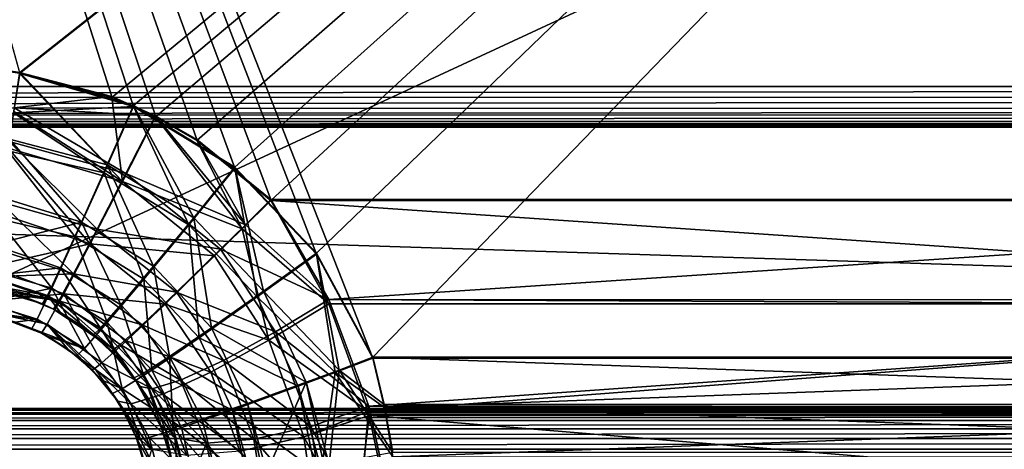
# Model space of a CAD drawing. Units: millimetres. Extents: x -200 to 200, y -508 to 504.
# Drawn here: x -46 to -2, y 233 to 252 of the extents above; entities that cross this region are included whole.
import ezdxf

# ---------------------------------------------------------------- set-up
doc = ezdxf.new("R2010")
doc.units = ezdxf.units.MM
doc.header["$LTSCALE"] = 101.851852
for name, color, linetype in [('172', 7, 'CONTINUOUS'), ('173', 7, 'CONTINUOUS'), ('180', 7, 'CONTINUOUS'), ('182', 7, 'CONTINUOUS'), ('183', 7, 'CONTINUOUS'), ('184', 7, 'CONTINUOUS'), ('195', 7, 'CONTINUOUS'), ('209', 7, 'CONTINUOUS'), ('210', 7, 'CONTINUOUS'), ('211', 7, 'CONTINUOUS'), ('269', 7, 'CONTINUOUS'), ('277', 7, 'CONTINUOUS'), ('284', 7, 'CONTINUOUS'), ('285', 7, 'CONTINUOUS'), ('286', 7, 'CONTINUOUS'), ('294', 7, 'CONTINUOUS'), ('295', 7, 'CONTINUOUS'), ('296', 7, 'CONTINUOUS'), ('309', 7, 'CONTINUOUS'), ('534', 7, 'CONTINUOUS'), ('559', 7, 'CONTINUOUS'), ('560', 7, 'CONTINUOUS'), ('563', 7, 'CONTINUOUS'), ('567', 7, 'CONTINUOUS'), ('587', 7, 'CONTINUOUS'), ('588', 7, 'CONTINUOUS'), ('589', 7, 'CONTINUOUS'), ('590', 7, 'CONTINUOUS'), ('593', 7, 'CONTINUOUS'), ('601', 7, 'CONTINUOUS'), ('662', 7, 'CONTINUOUS'), ('668', 7, 'CONTINUOUS')]:
    doc.layers.add(name, color=color, linetype=linetype)

msp = doc.modelspace()

# ---------------------------------------------------------------- linework, layer by layer
at = {"layer": '172', "color": 253, "linetype": 'Continuous', "true_color": 0x929eac}
for points in [[(-71.845, 253.856, 165.405), (71.845, 342.849, 168.513), (-45.993, 249.923, 165.268), (-71.845, 253.856, 165.405)], [(-45.993, 249.923, 165.268), (71.845, 342.849, 168.513), (-40.944, 248.455, 165.217), (-45.993, 249.923, 165.268)], [(-40.944, 248.455, 165.217), (71.845, 342.849, 168.513), (-36.446, 245.717, 165.121), (-40.944, 248.455, 165.217)], [(-36.446, 245.717, 165.121), (71.845, 342.849, 168.513), (-32.817, 241.9, 164.988), (-36.446, 245.717, 165.121)], [(-32.817, 241.9, 164.988), (71.845, 342.849, 168.513), (-30.316, 237.279, 164.826), (-32.817, 241.9, 164.988)], [(-30.316, 237.279, 164.826), (71.845, 342.849, 168.513), (30.316, 237.279, 164.826), (-30.316, 237.279, 164.826)]]:
    msp.add_3dface(points, dxfattribs=at)
at = {"layer": '173', "color": 253, "linetype": 'Continuous', "true_color": 0x929eac}
msp.add_3dface([(-71.845, 253.856, 165.405), (-45.993, 249.923, 165.268), (-46.449, 246.961, 164.699), (-71.845, 253.856, 165.405)], dxfattribs=at)
at = {"layer": '180', "color": 253, "linetype": 'Continuous', "true_color": 0x929eac}
for points in [[(-71.845, 342.849, -211.503), (-45.995, 249.923, -208.258), (-41.907, 248.849, -208.22), (-71.845, 342.849, -211.503)], [(71.845, 253.856, -208.395), (-71.845, 342.849, -211.503), (45.995, 249.923, -208.258), (71.845, 253.856, -208.395)], [(45.995, 249.923, -208.258), (-71.845, 342.849, -211.503), (41.907, 248.849, -208.22), (45.995, 249.923, -208.258)], [(41.907, 248.849, -208.22), (-71.845, 342.849, -211.503), (39.971, 247.994, -208.191), (41.907, 248.849, -208.22)], [(39.971, 247.994, -208.191), (-71.845, 342.849, -211.503), (38.135, 246.94, -208.154), (39.971, 247.994, -208.191)], [(38.135, 246.94, -208.154), (-71.845, 342.849, -211.503), (34.849, 244.281, -208.061), (38.135, 246.94, -208.154)], [(34.849, 244.281, -208.061), (-71.845, 342.849, -211.503), (-34.849, 244.281, -208.061), (34.849, 244.281, -208.061)], [(-34.849, 244.281, -208.061), (-71.845, 342.849, -211.503), (-38.135, 246.94, -208.154), (-34.849, 244.281, -208.061)], [(-38.135, 246.94, -208.154), (-71.845, 342.849, -211.503), (-39.971, 247.994, -208.191), (-38.135, 246.94, -208.154)], [(-39.971, 247.994, -208.191), (-71.845, 342.849, -211.503), (-41.907, 248.849, -208.22), (-39.971, 247.994, -208.191)]]:
    msp.add_3dface(points, dxfattribs=at)
at = {"layer": '182', "color": 253, "linetype": 'Continuous', "true_color": 0x929eac}
for points in [[(-41.907, 248.849, -208.22), (-45.995, 249.923, -208.258), (-46.234, 248.357, -208.076), (-41.907, 248.849, -208.22)], [(-39.971, 247.994, -208.191), (-41.907, 248.849, -208.22), (-46.234, 248.357, -208.076), (-39.971, 247.994, -208.191)], [(-46.234, 248.357, -208.076), (-46.465, 246.853, -207.65), (-41.276, 245.434, -207.674), (-46.234, 248.357, -208.076)], [(-39.971, 247.994, -208.191), (-46.234, 248.357, -208.076), (-41.276, 245.434, -207.674), (-39.971, 247.994, -208.191)], [(-39.971, 247.994, -208.191), (-41.276, 245.434, -207.674), (-35.974, 243.164, -207.895), (-39.971, 247.994, -208.191)], [(-38.135, 246.94, -208.154), (-39.971, 247.994, -208.191), (-35.974, 243.164, -207.895), (-38.135, 246.94, -208.154)], [(-34.849, 244.281, -208.061), (-38.135, 246.94, -208.154), (-35.974, 243.164, -207.895), (-34.849, 244.281, -208.061)], [(-46.465, 246.853, -207.65), (-46.881, 244.174, -206.14), (-42.554, 242.961, -206.219), (-46.465, 246.853, -207.65)], [(-41.276, 245.434, -207.674), (-46.465, 246.853, -207.65), (-42.554, 242.961, -206.219), (-41.276, 245.434, -207.674)], [(-41.276, 245.434, -207.674), (-42.554, 242.961, -206.219), (-37.076, 242.079, -207.476), (-41.276, 245.434, -207.674)], [(-35.974, 243.164, -207.895), (-41.276, 245.434, -207.674), (-37.076, 242.079, -207.476), (-35.974, 243.164, -207.895)], [(-46.881, 244.174, -206.14), (-47.204, 242.127, -203.938), (-43.598, 240.979, -203.906), (-46.881, 244.174, -206.14)], [(-42.554, 242.961, -206.219), (-46.881, 244.174, -206.14), (-43.598, 240.979, -203.906), (-42.554, 242.961, -206.219)], [(-42.554, 242.961, -206.219), (-43.598, 240.979, -203.906), (-39.041, 240.17, -205.975), (-42.554, 242.961, -206.219)], [(-37.076, 242.079, -207.476), (-42.554, 242.961, -206.219), (-39.041, 240.17, -205.975), (-37.076, 242.079, -207.476)], [(-47.204, 242.127, -203.938), (-47.413, 240.844, -201.28), (-43.598, 240.979, -203.906), (-47.204, 242.127, -203.938)], [(-47.413, 240.844, -201.28), (-47.473, 240.502, -199.802), (-44.254, 239.781, -201.081), (-47.413, 240.844, -201.28)], [(-43.598, 240.979, -203.906), (-47.413, 240.844, -201.28), (-44.254, 239.781, -201.081), (-43.598, 240.979, -203.906)], [(-43.598, 240.979, -203.906), (-44.254, 239.781, -201.081), (-40.562, 238.727, -203.769), (-43.598, 240.979, -203.906)], [(-39.041, 240.17, -205.975), (-43.598, 240.979, -203.906), (-40.562, 238.727, -203.769), (-39.041, 240.17, -205.975)], [(-47.473, 240.502, -199.802), (-47.499, 240.386, -198.264), (-44.254, 239.781, -201.081), (-47.473, 240.502, -199.802)], [(-44.254, 239.781, -201.081), (-47.499, 240.386, -198.264), (-45.955, 240.024, -198.239), (-44.254, 239.781, -201.081)], [(-44.487, 239.422, -198.197), (-44.254, 239.781, -201.081), (-45.955, 240.024, -198.239), (-44.487, 239.422, -198.197)], [(-44.254, 239.781, -201.081), (-44.487, 239.422, -198.197), (-41.815, 237.622, -199.602), (-44.254, 239.781, -201.081)], [(-40.562, 238.727, -203.769), (-44.254, 239.781, -201.081), (-41.539, 237.845, -201.1), (-40.562, 238.727, -203.769)], [(-41.539, 237.845, -201.1), (-44.254, 239.781, -201.081), (-41.815, 237.622, -199.602), (-41.539, 237.845, -201.1)], [(-41.815, 237.622, -199.602), (-44.487, 239.422, -198.197), (-43.133, 238.595, -198.139), (-41.815, 237.622, -199.602)], [(-41.926, 237.565, -198.067), (-41.815, 237.622, -199.602), (-43.133, 238.595, -198.139), (-41.926, 237.565, -198.067)]]:
    msp.add_3dface(points, dxfattribs=at)
at = {"layer": '183', "color": 253, "linetype": 'Continuous', "true_color": 0x929eac}
for points in [[(-34.849, 244.281, -208.061), (-35.974, 243.164, -207.895), (-32.277, 239.849, -207.623), (-34.849, 244.281, -208.061)], [(-35.974, 243.164, -207.895), (-37.076, 242.079, -207.476), (-32.277, 239.849, -207.623), (-35.974, 243.164, -207.895)], [(-37.076, 242.079, -207.476), (-39.041, 240.17, -205.975), (-34.644, 238.406, -206.976), (-37.076, 242.079, -207.476)], [(-32.277, 239.849, -207.623), (-37.076, 242.079, -207.476), (-34.644, 238.406, -206.976), (-32.277, 239.849, -207.623)], [(-39.041, 240.17, -205.975), (-40.562, 238.727, -203.769), (-36.951, 237.14, -205.464), (-39.041, 240.17, -205.975)], [(-34.644, 238.406, -206.976), (-39.041, 240.17, -205.975), (-36.951, 237.14, -205.464), (-34.644, 238.406, -206.976)], [(-32.277, 239.849, -207.623), (-34.644, 238.406, -206.976), (-30.496, 235.115, -206.505), (-32.277, 239.849, -207.623)], [(-40.562, 238.727, -203.769), (-41.539, 237.845, -201.1), (-38.857, 236.261, -203.197), (-40.562, 238.727, -203.769)], [(-36.951, 237.14, -205.464), (-40.562, 238.727, -203.769), (-38.857, 236.261, -203.197), (-36.951, 237.14, -205.464)], [(-34.644, 238.406, -206.976), (-36.951, 237.14, -205.464), (-33.077, 234.207, -205.806), (-34.644, 238.406, -206.976)], [(-30.496, 235.115, -206.505), (-34.644, 238.406, -206.976), (-33.077, 234.207, -205.806), (-30.496, 235.115, -206.505)], [(-41.539, 237.845, -201.1), (-41.815, 237.622, -199.602), (-40.108, 235.883, -200.494), (-41.539, 237.845, -201.1)], [(-38.857, 236.261, -203.197), (-41.539, 237.845, -201.1), (-40.108, 235.883, -200.494), (-38.857, 236.261, -203.197)], [(-41.815, 237.622, -199.602), (-41.926, 237.565, -198.067), (-40.64, 235.983, -197.754), (-41.815, 237.622, -199.602)], [(-40.108, 235.883, -200.494), (-41.815, 237.622, -199.602), (-40.64, 235.983, -197.754), (-40.108, 235.883, -200.494)], [(-36.951, 237.14, -205.464), (-38.857, 236.261, -203.197), (-35.607, 233.643, -204.316), (-36.951, 237.14, -205.464)], [(-33.077, 234.207, -205.806), (-36.951, 237.14, -205.464), (-35.607, 233.643, -204.316), (-33.077, 234.207, -205.806)], [(-38.857, 236.261, -203.197), (-40.108, 235.883, -200.494), (-37.706, 233.473, -202.13), (-38.857, 236.261, -203.197)], [(-35.607, 233.643, -204.316), (-38.857, 236.261, -203.197), (-37.706, 233.473, -202.13), (-35.607, 233.643, -204.316)], [(-40.108, 235.883, -200.494), (-40.64, 235.983, -197.754), (-39.107, 233.71, -199.551), (-40.108, 235.883, -200.494)], [(-39.107, 233.71, -199.551), (-40.64, 235.983, -197.754), (-39.74, 234.269, -196.942), (-39.107, 233.71, -199.551)], [(-37.706, 233.473, -202.13), (-40.108, 235.883, -200.494), (-39.107, 233.71, -199.551), (-37.706, 233.473, -202.13)], [(-30.496, 235.115, -206.505), (-33.077, 234.207, -205.806), (-30.922, 230.045, -204.356), (-30.496, 235.115, -206.505)], [(-29.429, 230.248, -204.583), (-30.496, 235.115, -206.505), (-30.922, 230.045, -204.356), (-29.429, 230.248, -204.583)], [(-39.107, 233.71, -199.551), (-39.74, 234.269, -196.942), (-38.98, 231.958, -196.913), (-39.107, 233.71, -199.551)], [(-38.98, 231.958, -196.913), (-39.74, 234.269, -196.942), (-39.216, 232.553, -195.583), (-38.98, 231.958, -196.913)], [(-33.077, 234.207, -205.806), (-35.607, 233.643, -204.316), (-32.386, 229.948, -203.922), (-33.077, 234.207, -205.806)], [(-30.922, 230.045, -204.356), (-33.077, 234.207, -205.806), (-32.386, 229.948, -203.922), (-30.922, 230.045, -204.356)], [(-37.706, 233.473, -202.13), (-39.107, 233.71, -199.551), (-38.536, 231.422, -198.214), (-37.706, 233.473, -202.13)], [(-38.536, 231.422, -198.214), (-39.107, 233.71, -199.551), (-38.98, 231.958, -196.913), (-38.536, 231.422, -198.214)], [(-37.119, 230.586, -200.553), (-37.706, 233.473, -202.13), (-38.536, 231.422, -198.214), (-37.119, 230.586, -200.553)], [(-35.607, 233.643, -204.316), (-37.706, 233.473, -202.13), (-35.024, 230.073, -202.521), (-35.607, 233.643, -204.316)], [(-35.024, 230.073, -202.521), (-37.706, 233.473, -202.13), (-37.119, 230.586, -200.553), (-35.024, 230.073, -202.521)], [(-32.386, 229.948, -203.922), (-35.607, 233.643, -204.316), (-35.024, 230.073, -202.521), (-32.386, 229.948, -203.922)]]:
    msp.add_3dface(points, dxfattribs=at)
at = {"layer": '184', "color": 253, "linetype": 'Continuous', "true_color": 0x929eac}
for points in [[(34.849, 244.281, -208.061), (-34.849, 244.281, -208.061), (-32.277, 239.849, -207.623), (34.849, 244.281, -208.061)], [(34.849, 244.281, -208.061), (-32.277, 239.849, -207.623), (32.271, 239.83, -207.62), (34.849, 244.281, -208.061)], [(-32.277, 239.849, -207.623), (-30.496, 235.115, -206.505), (32.139, 239.553, -207.573), (-32.277, 239.849, -207.623)], [(32.271, 239.83, -207.62), (-32.277, 239.849, -207.623), (32.139, 239.553, -207.573), (32.271, 239.83, -207.62)], [(32.139, 239.553, -207.573), (-30.496, 235.115, -206.505), (30.477, 235.046, -206.484), (32.139, 239.553, -207.573)], [(-30.496, 235.115, -206.505), (-29.429, 230.248, -204.583), (30.477, 235.046, -206.484), (-30.496, 235.115, -206.505)], [(30.477, 235.046, -206.484), (-29.429, 230.248, -204.583), (30.437, 234.91, -206.441), (30.477, 235.046, -206.484)], [(30.437, 234.91, -206.441), (-29.429, 230.248, -204.583), (29.429, 230.248, -204.583), (30.437, 234.91, -206.441)]]:
    msp.add_3dface(points, dxfattribs=at)
at = {"layer": '195', "color": 253, "linetype": 'Continuous', "true_color": 0x929eac}
for points in [[(-30.316, 237.279, 164.826), (30.316, 237.279, 164.826), (29.813, 235.189, 164.691), (-30.316, 237.279, 164.826)], [(-30.316, 237.279, 164.826), (29.813, 235.189, 164.691), (-29.813, 235.188, 164.691), (-30.316, 237.279, 164.826)], [(29.813, 235.189, 164.691), (29.429, 233.049, 164.421), (-29.813, 235.188, 164.691), (29.813, 235.189, 164.691)], [(29.429, 233.049, 164.421), (-29.429, 233.049, 164.421), (-29.813, 235.188, 164.691), (29.429, 233.049, 164.421)]]:
    msp.add_3dface(points, dxfattribs=at)
at = {"layer": '209', "color": 253, "linetype": 'Continuous', "true_color": 0x929eac}
for points in [[(-30.316, 237.279, 164.826), (-29.813, 235.188, 164.691), (-31.813, 236.713, 164.677), (-30.316, 237.279, 164.826)], [(-31.813, 236.713, 164.677), (-32.265, 232.535, 163.906), (-33.279, 236.168, 164.271), (-31.813, 236.713, 164.677)], [(-29.429, 233.049, 164.421), (-32.265, 232.535, 163.906), (-31.813, 236.713, 164.677), (-29.429, 233.049, 164.421)], [(-29.813, 235.188, 164.691), (-29.429, 233.049, 164.421), (-31.813, 236.713, 164.677), (-29.813, 235.188, 164.691)], [(-33.279, 236.168, 164.271), (-35.028, 232.183, 162.466), (-35.888, 235.225, 162.781), (-33.279, 236.168, 164.271)], [(-32.494, 232.5, 163.825), (-35.028, 232.183, 162.466), (-33.279, 236.168, 164.271), (-32.494, 232.5, 163.825)], [(-32.265, 232.535, 163.906), (-32.494, 232.5, 163.825), (-33.279, 236.168, 164.271), (-32.265, 232.535, 163.906)], [(-35.888, 235.225, 162.781), (-35.201, 232.167, 162.335), (-37.899, 234.535, 160.571), (-35.888, 235.225, 162.781)], [(-35.028, 232.183, 162.466), (-35.201, 232.167, 162.335), (-35.888, 235.225, 162.781), (-35.028, 232.183, 162.466)], [(-37.899, 234.535, 160.571), (-37.288, 232.069, 160.181), (-39.177, 234.141, 157.888), (-37.899, 234.535, 160.571)], [(-35.201, 232.167, 162.335), (-37.288, 232.069, 160.181), (-37.899, 234.535, 160.571), (-35.201, 232.167, 162.335)], [(-39.529, 234.059, 156.379), (-39.216, 232.553, 154.543), (-39.659, 234.063, 154.832), (-39.529, 234.059, 156.379)], [(-39.659, 234.063, 154.832), (-39.216, 232.553, 154.543), (-39.406, 233.309, 154.734), (-39.659, 234.063, 154.832)], [(-39.177, 234.141, 157.888), (-38.71, 232.21, 157.393), (-39.529, 234.059, 156.379), (-39.177, 234.141, 157.888)], [(-38.71, 232.21, 157.393), (-39.216, 232.553, 154.543), (-39.529, 234.059, 156.379), (-38.71, 232.21, 157.393)], [(-38.664, 232.198, 157.529), (-38.71, 232.21, 157.393), (-39.177, 234.141, 157.888), (-38.664, 232.198, 157.529)], [(-37.288, 232.069, 160.181), (-38.664, 232.198, 157.529), (-39.177, 234.141, 157.888), (-37.288, 232.069, 160.181)]]:
    msp.add_3dface(points, dxfattribs=at)
at = {"layer": '210', "color": 253, "linetype": 'Continuous', "true_color": 0x929eac}
for points in [[(-46.449, 246.961, 164.699), (-45.993, 249.923, 165.268), (-42.111, 245.822, 164.696), (-46.449, 246.961, 164.699)], [(-45.993, 249.923, 165.268), (-40.944, 248.455, 165.217), (-42.111, 245.822, 164.696), (-45.993, 249.923, 165.268)], [(-40.944, 248.455, 165.217), (-38.268, 243.476, 164.612), (-42.111, 245.822, 164.696), (-40.944, 248.455, 165.217)], [(-40.944, 248.455, 165.217), (-36.446, 245.717, 165.121), (-38.268, 243.476, 164.612), (-40.944, 248.455, 165.217)], [(-46.848, 244.381, 163.309), (-46.449, 246.961, 164.699), (-43.251, 243.283, 163.235), (-46.848, 244.381, 163.309)], [(-46.449, 246.961, 164.699), (-42.111, 245.822, 164.696), (-43.251, 243.283, 163.235), (-46.449, 246.961, 164.699)], [(-42.111, 245.822, 164.696), (-40.048, 241.32, 163.158), (-43.251, 243.283, 163.235), (-42.111, 245.822, 164.696)], [(-38.268, 243.476, 164.612), (-40.048, 241.32, 163.158), (-42.111, 245.822, 164.696), (-38.268, 243.476, 164.612)], [(-36.446, 245.717, 165.121), (-35.172, 240.208, 164.496), (-38.268, 243.476, 164.612), (-36.446, 245.717, 165.121)], [(-36.446, 245.717, 165.121), (-32.817, 241.9, 164.988), (-35.172, 240.208, 164.496), (-36.446, 245.717, 165.121)], [(-47.18, 242.276, 161.161), (-46.848, 244.381, 163.309), (-43.251, 243.283, 163.235), (-47.18, 242.276, 161.161)], [(-38.268, 243.476, 164.612), (-37.473, 238.587, 163.051), (-40.048, 241.32, 163.158), (-38.268, 243.476, 164.612)], [(-35.172, 240.208, 164.496), (-37.473, 238.587, 163.051), (-38.268, 243.476, 164.612), (-35.172, 240.208, 164.496)], [(-47.18, 242.276, 161.161), (-43.251, 243.283, 163.235), (-44.182, 241.251, 160.92), (-47.18, 242.276, 161.161)], [(-43.251, 243.283, 163.235), (-41.5, 239.601, 160.842), (-44.182, 241.251, 160.92), (-43.251, 243.283, 163.235)], [(-40.048, 241.32, 163.158), (-41.5, 239.601, 160.842), (-43.251, 243.283, 163.235), (-40.048, 241.32, 163.158)], [(-47.407, 240.878, 158.399), (-47.18, 242.276, 161.161), (-44.182, 241.251, 160.92), (-47.407, 240.878, 158.399)], [(-32.817, 241.9, 164.988), (-31.813, 236.713, 164.677), (-35.172, 240.208, 164.496), (-32.817, 241.9, 164.988)], [(-32.817, 241.9, 164.988), (-30.316, 237.279, 164.826), (-31.813, 236.713, 164.677), (-32.817, 241.9, 164.988)], [(-47.407, 240.878, 158.399), (-44.182, 241.251, 160.92), (-44.766, 240.023, 158.099), (-47.407, 240.878, 158.399)], [(-44.182, 241.251, 160.92), (-42.408, 238.575, 158.014), (-44.766, 240.023, 158.099), (-44.182, 241.251, 160.92)], [(-41.5, 239.601, 160.842), (-42.408, 238.575, 158.014), (-44.182, 241.251, 160.92), (-41.5, 239.601, 160.842)], [(-40.048, 241.32, 163.158), (-39.348, 237.308, 160.733), (-41.5, 239.601, 160.842), (-40.048, 241.32, 163.158)], [(-37.473, 238.587, 163.051), (-39.348, 237.308, 160.733), (-40.048, 241.32, 163.158), (-37.473, 238.587, 163.051)], [(-47.472, 240.51, 156.864), (-47.407, 240.878, 158.399), (-44.766, 240.023, 158.099), (-47.472, 240.51, 156.864)], [(-47.499, 240.386, 155.274), (-47.472, 240.51, 156.864), (-44.974, 239.652, 155.223), (-47.499, 240.386, 155.274)], [(-47.472, 240.51, 156.864), (-44.766, 240.023, 158.099), (-44.974, 239.652, 155.223), (-47.472, 240.51, 156.864)], [(-44.974, 239.652, 155.223), (-44.766, 240.023, 158.099), (-44.187, 239.264, 155.196), (-44.974, 239.652, 155.223)], [(-42.408, 238.575, 158.014), (-42.724, 238.283, 155.127), (-44.766, 240.023, 158.099), (-42.408, 238.575, 158.014)], [(-44.766, 240.023, 158.099), (-42.724, 238.283, 155.127), (-44.187, 239.264, 155.196), (-44.766, 240.023, 158.099)], [(-35.172, 240.208, 164.496), (-33.279, 236.168, 164.271), (-37.473, 238.587, 163.051), (-35.172, 240.208, 164.496)], [(-31.813, 236.713, 164.677), (-33.279, 236.168, 164.271), (-35.172, 240.208, 164.496), (-31.813, 236.713, 164.677)], [(-41.5, 239.601, 160.842), (-40.514, 236.56, 157.894), (-42.408, 238.575, 158.014), (-41.5, 239.601, 160.842)], [(-39.348, 237.308, 160.733), (-40.514, 236.56, 157.894), (-41.5, 239.601, 160.842), (-39.348, 237.308, 160.733)], [(-42.724, 238.283, 155.127), (-42.408, 238.575, 158.014), (-41.462, 237.067, 155.042), (-42.724, 238.283, 155.127)], [(-40.514, 236.56, 157.894), (-40.91, 236.374, 154.994), (-42.408, 238.575, 158.014), (-40.514, 236.56, 157.894)], [(-42.408, 238.575, 158.014), (-40.91, 236.374, 154.994), (-41.462, 237.067, 155.042), (-42.408, 238.575, 158.014)], [(-37.473, 238.587, 163.051), (-35.888, 235.225, 162.781), (-39.348, 237.308, 160.733), (-37.473, 238.587, 163.051)], [(-33.279, 236.168, 164.271), (-35.888, 235.225, 162.781), (-37.473, 238.587, 163.051), (-33.279, 236.168, 164.271)], [(-39.348, 237.308, 160.733), (-39.177, 234.141, 157.888), (-40.514, 236.56, 157.894), (-39.348, 237.308, 160.733)], [(-35.888, 235.225, 162.781), (-37.899, 234.535, 160.571), (-39.348, 237.308, 160.733), (-35.888, 235.225, 162.781)], [(-37.899, 234.535, 160.571), (-39.177, 234.141, 157.888), (-39.348, 237.308, 160.733), (-37.899, 234.535, 160.571)], [(-40.514, 236.56, 157.894), (-39.659, 234.063, 154.832), (-40.91, 236.374, 154.994), (-40.514, 236.56, 157.894)], [(-39.177, 234.141, 157.888), (-39.529, 234.059, 156.379), (-40.514, 236.56, 157.894), (-39.177, 234.141, 157.888)], [(-39.529, 234.059, 156.379), (-39.659, 234.063, 154.832), (-40.514, 236.56, 157.894), (-39.529, 234.059, 156.379)]]:
    msp.add_3dface(points, dxfattribs=at)
at = {"layer": '211', "color": 253, "linetype": 'Continuous', "true_color": 0x929eac}
for points in [[(-47.499, 240.386, -198.264), (-47.499, 240.386, 155.274), (-44.974, 239.652, 155.223), (-47.499, 240.386, -198.264)], [(-45.955, 240.024, -198.239), (-47.499, 240.386, -198.264), (-44.974, 239.652, 155.223), (-45.955, 240.024, -198.239)], [(-44.487, 239.422, -198.197), (-45.955, 240.024, -198.239), (-44.974, 239.652, 155.223), (-44.487, 239.422, -198.197)], [(-44.487, 239.422, -198.197), (-44.974, 239.652, 155.223), (-44.187, 239.264, 155.196), (-44.487, 239.422, -198.197)], [(-43.133, 238.595, -198.139), (-44.487, 239.422, -198.197), (-44.187, 239.264, 155.196), (-43.133, 238.595, -198.139)], [(-42.724, 238.283, 155.127), (-43.133, 238.595, -198.139), (-44.187, 239.264, 155.196), (-42.724, 238.283, 155.127)], [(-41.926, 237.565, -198.067), (-43.133, 238.595, -198.139), (-42.724, 238.283, 155.127), (-41.926, 237.565, -198.067)], [(-41.926, 237.565, -198.067), (-42.724, 238.283, 155.127), (-41.462, 237.067, 155.042), (-41.926, 237.565, -198.067)], [(-40.64, 235.983, -197.754), (-41.926, 237.565, -198.067), (-40.91, 236.374, 154.994), (-40.64, 235.983, -197.754)], [(-40.91, 236.374, 154.994), (-41.926, 237.565, -198.067), (-41.462, 237.067, 155.042), (-40.91, 236.374, 154.994)], [(-39.659, 234.063, 154.832), (-40.64, 235.983, -197.754), (-40.91, 236.374, 154.994), (-39.659, 234.063, 154.832)], [(-39.74, 234.269, -196.942), (-40.64, 235.983, -197.754), (-39.659, 234.063, 154.832), (-39.74, 234.269, -196.942)], [(-39.216, 232.553, -195.583), (-39.74, 234.269, -196.942), (-39.216, 232.553, 154.543), (-39.216, 232.553, -195.583)], [(-39.216, 232.553, 154.543), (-39.74, 234.269, -196.942), (-39.406, 233.309, 154.734), (-39.216, 232.553, 154.543)], [(-39.74, 234.269, -196.942), (-39.659, 234.063, 154.832), (-39.406, 233.309, 154.734), (-39.74, 234.269, -196.942)]]:
    msp.add_3dface(points, dxfattribs=at)
at = {"layer": '269', "color": 253, "linetype": 'Continuous', "true_color": 0x929eac}
for points in [[(-71.845, 342.807, 169.712), (-45.993, 249.881, 166.467), (-40.944, 248.413, 166.416), (-71.845, 342.807, 169.712)], [(71.845, 253.814, 166.605), (-71.845, 342.807, 169.712), (45.993, 249.881, 166.467), (71.845, 253.814, 166.605)], [(45.993, 249.881, 166.467), (-71.845, 342.807, 169.712), (40.953, 248.417, 166.416), (45.993, 249.881, 166.467)], [(40.953, 248.417, 166.416), (-71.845, 342.807, 169.712), (36.454, 245.682, 166.321), (40.953, 248.417, 166.416)], [(36.454, 245.682, 166.321), (-71.845, 342.807, 169.712), (32.824, 241.866, 166.187), (36.454, 245.682, 166.321)], [(32.824, 241.866, 166.187), (-71.845, 342.807, 169.712), (30.316, 237.237, 166.026), (32.824, 241.866, 166.187)], [(30.316, 237.237, 166.026), (-71.845, 342.807, 169.712), (-30.316, 237.237, 166.026), (30.316, 237.237, 166.026)], [(-30.316, 237.237, 166.026), (-71.845, 342.807, 169.712), (-32.818, 241.858, 166.187), (-30.316, 237.237, 166.026)], [(-32.818, 241.858, 166.187), (-71.845, 342.807, 169.712), (-36.446, 245.675, 166.32), (-32.818, 241.858, 166.187)], [(-36.446, 245.675, 166.32), (-71.845, 342.807, 169.712), (-40.944, 248.413, 166.416), (-36.446, 245.675, 166.32)]]:
    msp.add_3dface(points, dxfattribs=at)
at = {"layer": '277', "color": 253, "linetype": 'Continuous', "true_color": 0x929eac}
for points in [[(-71.845, 253.814, -209.595), (71.845, 342.807, -212.702), (-45.995, 249.881, -209.457), (-71.845, 253.814, -209.595)], [(-45.995, 249.881, -209.457), (71.845, 342.807, -212.702), (-41.906, 248.807, -209.42), (-45.995, 249.881, -209.457)], [(-41.906, 248.807, -209.42), (71.845, 342.807, -212.702), (-39.971, 247.952, -209.39), (-41.906, 248.807, -209.42)], [(-39.971, 247.952, -209.39), (71.845, 342.807, -212.702), (-38.135, 246.898, -209.353), (-39.971, 247.952, -209.39)], [(-38.135, 246.898, -209.353), (71.845, 342.807, -212.702), (-34.849, 244.239, -209.26), (-38.135, 246.898, -209.353)], [(-34.849, 244.239, -209.26), (71.845, 342.807, -212.702), (34.849, 244.239, -209.26), (-34.849, 244.239, -209.26)]]:
    msp.add_3dface(points, dxfattribs=at)
at = {"layer": '284', "color": 253, "linetype": 'Continuous', "true_color": 0x929eac}
for points in [[(-46.321, 238.881, -198.239), (-45.029, 238.351, -198.197), (-46.179, 238.834, 155.245), (-46.321, 238.881, -198.239)], [(-46.179, 238.834, 155.245), (-45.029, 238.351, -198.197), (-45.457, 238.554, 155.223), (-46.179, 238.834, 155.245)], [(-45.457, 238.554, 155.223), (-45.029, 238.351, -198.197), (-44.765, 238.212, 155.196), (-45.457, 238.554, 155.223)], [(-45.029, 238.351, -198.197), (-43.837, 237.624, -198.139), (-44.765, 238.212, 155.196), (-45.029, 238.351, -198.197)], [(-44.765, 238.212, 155.196), (-43.837, 237.624, -198.139), (-43.478, 237.349, 155.127), (-44.765, 238.212, 155.196)], [(-43.837, 237.624, -198.139), (-42.775, 236.717, -198.067), (-43.478, 237.349, 155.127), (-43.837, 237.624, -198.139)], [(-43.478, 237.349, 155.127), (-42.775, 236.717, -198.067), (-42.367, 236.28, 155.042), (-43.478, 237.349, 155.127)], [(-42.775, 236.717, -198.067), (-41.644, 235.326, -197.754), (-42.367, 236.28, 155.042), (-42.775, 236.717, -198.067)], [(-42.367, 236.28, 155.042), (-41.644, 235.326, -197.754), (-41.881, 235.669, 154.994), (-42.367, 236.28, 155.042)], [(-41.881, 235.669, 154.994), (-41.644, 235.326, -197.754), (-41.458, 235.028, 154.943), (-41.881, 235.669, 154.994)], [(-41.644, 235.326, -197.754), (-40.852, 233.816, -196.942), (-41.458, 235.028, 154.943), (-41.644, 235.326, -197.754)], [(-41.458, 235.028, 154.943), (-40.852, 233.816, -196.942), (-40.781, 233.636, 154.832), (-41.458, 235.028, 154.943)], [(-40.852, 233.816, -196.942), (-40.39, 232.307, -195.583), (-40.781, 233.636, 154.832), (-40.852, 233.816, -196.942)], [(-40.781, 233.636, 154.832), (-40.39, 232.307, -195.583), (-40.558, 232.973, 154.734), (-40.781, 233.636, 154.832)]]:
    msp.add_3dface(points, dxfattribs=at)
at = {"layer": '285', "color": 253, "linetype": 'Continuous', "true_color": 0x929eac}
for points in [[(-36.112, 242.986, -209.073), (-34.849, 244.239, -209.26), (-32.277, 239.658, -208.807), (-36.112, 242.986, -209.073)], [(-37.341, 241.775, -208.606), (-36.112, 242.986, -209.073), (-34.929, 238.038, -208.082), (-37.341, 241.775, -208.606)], [(-34.929, 238.038, -208.082), (-36.112, 242.986, -209.073), (-32.277, 239.658, -208.807), (-34.929, 238.038, -208.082)], [(-39.539, 239.639, -206.929), (-37.341, 241.775, -208.606), (-34.929, 238.038, -208.082), (-39.539, 239.639, -206.929)], [(-41.251, 238.016, -204.447), (-39.539, 239.639, -206.929), (-37.513, 236.621, -206.389), (-41.251, 238.016, -204.447)], [(-37.513, 236.621, -206.389), (-39.539, 239.639, -206.929), (-34.929, 238.038, -208.082), (-37.513, 236.621, -206.389)], [(-34.929, 238.038, -208.082), (-32.277, 239.658, -208.807), (-30.529, 234.874, -207.687), (-34.929, 238.038, -208.082)], [(-42.344, 237.029, -201.456), (-41.251, 238.016, -204.447), (-39.647, 235.637, -203.849), (-42.344, 237.029, -201.456)], [(-39.647, 235.637, -203.849), (-41.251, 238.016, -204.447), (-37.513, 236.621, -206.389), (-39.647, 235.637, -203.849)], [(-37.513, 236.621, -206.389), (-34.929, 238.038, -208.082), (-33.384, 233.748, -206.871), (-37.513, 236.621, -206.389)], [(-34.929, 238.038, -208.082), (-30.529, 234.874, -207.687), (-33.384, 233.748, -206.871), (-34.929, 238.038, -208.082)], [(-42.651, 236.781, -199.791), (-42.344, 237.029, -201.456), (-41.048, 235.213, -200.823), (-42.651, 236.781, -199.791)], [(-41.048, 235.213, -200.823), (-42.344, 237.029, -201.456), (-39.647, 235.637, -203.849), (-41.048, 235.213, -200.823)], [(-41.644, 235.326, -197.754), (-42.775, 236.717, -198.067), (-42.651, 236.781, -199.791), (-41.644, 235.326, -197.754)], [(-41.644, 235.326, -197.754), (-42.651, 236.781, -199.791), (-41.048, 235.213, -200.823), (-41.644, 235.326, -197.754)], [(-39.647, 235.637, -203.849), (-37.513, 236.621, -206.389), (-36.219, 233.116, -205.204), (-39.647, 235.637, -203.849)], [(-36.219, 233.116, -205.204), (-37.513, 236.621, -206.389), (-33.384, 233.748, -206.871), (-36.219, 233.116, -205.204)], [(-41.048, 235.213, -200.823), (-39.647, 235.637, -203.849), (-38.571, 232.925, -202.755), (-41.048, 235.213, -200.823)], [(-38.571, 232.925, -202.755), (-39.647, 235.637, -203.849), (-36.219, 233.116, -205.204), (-38.571, 232.925, -202.755)], [(-40.852, 233.816, -196.942), (-41.644, 235.326, -197.754), (-40.142, 233.191, -199.865), (-40.852, 233.816, -196.942)], [(-41.644, 235.326, -197.754), (-41.048, 235.213, -200.823), (-40.142, 233.191, -199.865), (-41.644, 235.326, -197.754)], [(-40.142, 233.191, -199.865), (-41.048, 235.213, -200.823), (-38.571, 232.925, -202.755), (-40.142, 233.191, -199.865)], [(-33.384, 233.748, -206.871), (-30.529, 234.874, -207.687), (-30.48, 234.7, -207.633), (-33.384, 233.748, -206.871)], [(-33.384, 233.748, -206.871), (-30.48, 234.7, -207.633), (-31.101, 229.498, -205.408), (-33.384, 233.748, -206.871)], [(-30.48, 234.7, -207.633), (-29.429, 229.725, -205.663), (-31.101, 229.498, -205.408), (-30.48, 234.7, -207.633)], [(-40.39, 232.307, -195.583), (-40.852, 233.816, -196.942), (-40.142, 233.191, -199.865), (-40.39, 232.307, -195.583)], [(-36.219, 233.116, -205.204), (-33.384, 233.748, -206.871), (-32.742, 229.389, -204.923), (-36.219, 233.116, -205.204)], [(-32.742, 229.389, -204.923), (-33.384, 233.748, -206.871), (-31.101, 229.498, -205.408), (-32.742, 229.389, -204.923)]]:
    msp.add_3dface(points, dxfattribs=at)
at = {"layer": '286', "color": 253, "linetype": 'Continuous', "true_color": 0x929eac}
for points in [[(-34.849, 244.239, -209.26), (34.849, 244.239, -209.26), (32.275, 239.653, -208.806), (-34.849, 244.239, -209.26)], [(-32.277, 239.658, -208.807), (-34.849, 244.239, -209.26), (32.275, 239.653, -208.806), (-32.277, 239.658, -208.807)], [(-30.529, 234.874, -207.687), (-32.277, 239.658, -208.807), (32.275, 239.653, -208.806), (-30.529, 234.874, -207.687)], [(30.528, 234.87, -207.686), (-30.529, 234.874, -207.687), (32.275, 239.653, -208.806), (30.528, 234.87, -207.686)], [(-30.48, 234.7, -207.633), (-30.529, 234.874, -207.687), (30.528, 234.87, -207.686), (-30.48, 234.7, -207.633)], [(30.478, 234.695, -207.631), (-30.48, 234.7, -207.633), (30.528, 234.87, -207.686), (30.478, 234.695, -207.631)], [(-29.429, 229.725, -205.663), (-30.48, 234.7, -207.633), (29.429, 229.725, -205.663), (-29.429, 229.725, -205.663)], [(29.429, 229.725, -205.663), (-30.48, 234.7, -207.633), (30.478, 234.695, -207.631), (29.429, 229.725, -205.663)]]:
    msp.add_3dface(points, dxfattribs=at)
at = {"layer": '294', "color": 253, "linetype": 'Continuous', "true_color": 0x929eac}
for points in [[(-30.316, 237.237, 166.026), (-31.996, 236.602, 165.858), (-29.809, 235.056, 165.883), (-30.316, 237.237, 166.026)], [(-33.632, 235.994, 165.405), (-32.605, 232.287, 165.029), (-31.996, 236.602, 165.858), (-33.632, 235.994, 165.405)], [(-32.605, 232.287, 165.029), (-29.429, 232.862, 165.606), (-31.996, 236.602, 165.858), (-32.605, 232.287, 165.029)], [(-31.996, 236.602, 165.858), (-29.429, 232.862, 165.606), (-29.809, 235.056, 165.883), (-31.996, 236.602, 165.858)], [(-36.55, 234.938, 163.74), (-32.862, 232.247, 164.939), (-33.632, 235.994, 165.405), (-36.55, 234.938, 163.74)], [(-32.862, 232.247, 164.939), (-32.605, 232.287, 165.029), (-33.632, 235.994, 165.405), (-32.862, 232.247, 164.939)], [(-38.813, 234.162, 161.254), (-35.895, 231.874, 163.27), (-36.55, 234.938, 163.74), (-38.813, 234.162, 161.254)], [(-35.7, 231.892, 163.417), (-32.862, 232.247, 164.939), (-36.55, 234.938, 163.74), (-35.7, 231.892, 163.417)], [(-35.895, 231.874, 163.27), (-35.7, 231.892, 163.417), (-36.55, 234.938, 163.74), (-35.895, 231.874, 163.27)], [(-40.242, 233.722, 158.247), (-38.25, 231.764, 160.831), (-38.813, 234.162, 161.254), (-40.242, 233.722, 158.247)], [(-38.25, 231.764, 160.831), (-35.895, 231.874, 163.27), (-38.813, 234.162, 161.254), (-38.25, 231.764, 160.831)], [(-40.781, 233.636, 154.832), (-40.558, 232.973, 154.734), (-40.39, 232.307, 154.543), (-40.781, 233.636, 154.832)], [(-40.781, 233.636, 154.832), (-40.39, 232.307, 154.543), (-39.823, 231.922, 157.735), (-40.781, 233.636, 154.832)], [(-40.781, 233.636, 154.832), (-39.823, 231.922, 157.735), (-40.634, 233.631, 156.57), (-40.781, 233.636, 154.832)], [(-40.634, 233.631, 156.57), (-39.773, 231.909, 157.886), (-40.242, 233.722, 158.247), (-40.634, 233.631, 156.57)], [(-39.823, 231.922, 157.735), (-39.773, 231.909, 157.886), (-40.634, 233.631, 156.57), (-39.823, 231.922, 157.735)], [(-39.773, 231.909, 157.886), (-38.25, 231.764, 160.831), (-40.242, 233.722, 158.247), (-39.773, 231.909, 157.886)]]:
    msp.add_3dface(points, dxfattribs=at)
at = {"layer": '295', "color": 253, "linetype": 'Continuous', "true_color": 0x929eac}
for points in [[(-45.993, 249.881, 166.467), (-46.263, 248.127, 166.263), (-40.944, 248.413, 166.416), (-45.993, 249.881, 166.467)], [(-40.944, 248.413, 166.416), (-46.263, 248.127, 166.263), (-42.251, 245.464, 165.833), (-40.944, 248.413, 166.416)], [(-38.487, 243.165, 165.751), (-40.944, 248.413, 166.416), (-42.251, 245.464, 165.833), (-38.487, 243.165, 165.751)], [(-36.446, 245.675, 166.32), (-40.944, 248.413, 166.416), (-38.487, 243.165, 165.751), (-36.446, 245.675, 166.32)], [(-46.263, 248.127, 166.263), (-46.522, 246.443, 165.786), (-42.251, 245.464, 165.833), (-46.263, 248.127, 166.263)], [(-46.522, 246.443, 165.786), (-46.987, 243.443, 164.095), (-43.528, 242.621, 164.197), (-46.522, 246.443, 165.786)], [(-46.522, 246.443, 165.786), (-43.528, 242.621, 164.197), (-42.251, 245.464, 165.833), (-46.522, 246.443, 165.786)], [(-35.454, 239.963, 165.636), (-36.446, 245.675, 166.32), (-38.487, 243.165, 165.751), (-35.454, 239.963, 165.636)], [(-32.818, 241.858, 166.187), (-36.446, 245.675, 166.32), (-35.454, 239.963, 165.636), (-32.818, 241.858, 166.187)], [(-43.528, 242.621, 164.197), (-40.48, 240.751, 164.122), (-42.251, 245.464, 165.833), (-43.528, 242.621, 164.197)], [(-40.48, 240.751, 164.122), (-38.487, 243.165, 165.751), (-42.251, 245.464, 165.833), (-40.48, 240.751, 164.122)], [(-46.987, 243.443, 164.095), (-47.349, 241.15, 161.629), (-44.57, 240.344, 161.604), (-46.987, 243.443, 164.095)], [(-46.987, 243.443, 164.095), (-44.57, 240.344, 161.604), (-43.528, 242.621, 164.197), (-46.987, 243.443, 164.095)], [(-40.48, 240.751, 164.122), (-38.032, 238.148, 164.018), (-38.487, 243.165, 165.751), (-40.48, 240.751, 164.122)], [(-38.032, 238.148, 164.018), (-35.454, 239.963, 165.636), (-38.487, 243.165, 165.751), (-38.032, 238.148, 164.018)], [(-44.57, 240.344, 161.604), (-42.106, 238.826, 161.528), (-43.528, 242.621, 164.197), (-44.57, 240.344, 161.604)], [(-42.106, 238.826, 161.528), (-40.48, 240.751, 164.122), (-43.528, 242.621, 164.197), (-42.106, 238.826, 161.528)], [(-31.996, 236.602, 165.858), (-32.818, 241.858, 166.187), (-35.454, 239.963, 165.636), (-31.996, 236.602, 165.858)], [(-30.316, 237.237, 166.026), (-32.818, 241.858, 166.187), (-31.996, 236.602, 165.858), (-30.316, 237.237, 166.026)], [(-47.349, 241.15, 161.629), (-47.583, 239.713, 158.653), (-44.57, 240.344, 161.604), (-47.349, 241.15, 161.629)], [(-42.106, 238.826, 161.528), (-40.132, 236.715, 161.422), (-40.48, 240.751, 164.122), (-42.106, 238.826, 161.528)], [(-40.132, 236.715, 161.422), (-38.032, 238.148, 164.018), (-40.48, 240.751, 164.122), (-40.132, 236.715, 161.422)], [(-47.583, 239.713, 158.653), (-45.225, 238.969, 158.445), (-44.57, 240.344, 161.604), (-47.583, 239.713, 158.653)], [(-45.225, 238.969, 158.445), (-43.123, 237.676, 158.36), (-44.57, 240.344, 161.604), (-45.225, 238.969, 158.445)], [(-43.123, 237.676, 158.36), (-42.106, 238.826, 161.528), (-44.57, 240.344, 161.604), (-43.123, 237.676, 158.36)], [(-38.032, 238.148, 164.018), (-33.632, 235.994, 165.405), (-35.454, 239.963, 165.636), (-38.032, 238.148, 164.018)], [(-33.632, 235.994, 165.405), (-31.996, 236.602, 165.858), (-35.454, 239.963, 165.636), (-33.632, 235.994, 165.405)], [(-47.583, 239.713, 158.653), (-47.65, 239.33, 156.997), (-45.225, 238.969, 158.445), (-47.583, 239.713, 158.653)], [(-47.65, 239.33, 156.997), (-47.679, 239.2, 155.274), (-45.225, 238.969, 158.445), (-47.65, 239.33, 156.997)], [(-47.679, 239.2, 155.274), (-46.179, 238.834, 155.245), (-45.225, 238.969, 158.445), (-47.679, 239.2, 155.274)], [(-46.179, 238.834, 155.245), (-45.457, 238.554, 155.223), (-45.225, 238.969, 158.445), (-46.179, 238.834, 155.245)], [(-45.457, 238.554, 155.223), (-43.123, 237.676, 158.36), (-45.225, 238.969, 158.445), (-45.457, 238.554, 155.223)], [(-43.123, 237.676, 158.36), (-41.438, 235.878, 158.242), (-42.106, 238.826, 161.528), (-43.123, 237.676, 158.36)], [(-41.438, 235.878, 158.242), (-40.132, 236.715, 161.422), (-42.106, 238.826, 161.528), (-41.438, 235.878, 158.242)], [(-45.457, 238.554, 155.223), (-44.765, 238.212, 155.196), (-43.123, 237.676, 158.36), (-45.457, 238.554, 155.223)], [(-44.765, 238.212, 155.196), (-43.478, 237.349, 155.127), (-43.123, 237.676, 158.36), (-44.765, 238.212, 155.196)], [(-40.132, 236.715, 161.422), (-36.55, 234.938, 163.74), (-38.032, 238.148, 164.018), (-40.132, 236.715, 161.422)], [(-36.55, 234.938, 163.74), (-33.632, 235.994, 165.405), (-38.032, 238.148, 164.018), (-36.55, 234.938, 163.74)], [(-43.478, 237.349, 155.127), (-41.438, 235.878, 158.242), (-43.123, 237.676, 158.36), (-43.478, 237.349, 155.127)], [(-43.478, 237.349, 155.127), (-42.367, 236.28, 155.042), (-41.438, 235.878, 158.242), (-43.478, 237.349, 155.127)], [(-41.438, 235.878, 158.242), (-38.813, 234.162, 161.254), (-40.132, 236.715, 161.422), (-41.438, 235.878, 158.242)], [(-38.813, 234.162, 161.254), (-36.55, 234.938, 163.74), (-40.132, 236.715, 161.422), (-38.813, 234.162, 161.254)], [(-42.367, 236.28, 155.042), (-41.881, 235.669, 154.994), (-41.438, 235.878, 158.242), (-42.367, 236.28, 155.042)], [(-41.881, 235.669, 154.994), (-40.634, 233.631, 156.57), (-41.438, 235.878, 158.242), (-41.881, 235.669, 154.994)], [(-41.881, 235.669, 154.994), (-41.458, 235.028, 154.943), (-40.634, 233.631, 156.57), (-41.881, 235.669, 154.994)], [(-40.634, 233.631, 156.57), (-40.242, 233.722, 158.247), (-41.438, 235.878, 158.242), (-40.634, 233.631, 156.57)], [(-40.242, 233.722, 158.247), (-38.813, 234.162, 161.254), (-41.438, 235.878, 158.242), (-40.242, 233.722, 158.247)], [(-41.458, 235.028, 154.943), (-40.781, 233.636, 154.832), (-40.634, 233.631, 156.57), (-41.458, 235.028, 154.943)]]:
    msp.add_3dface(points, dxfattribs=at)
at = {"layer": '296', "color": 253, "linetype": 'Continuous', "true_color": 0x929eac}
for points in [[(30.316, 237.237, 166.026), (-30.316, 237.237, 166.026), (-29.809, 235.056, 165.883), (30.316, 237.237, 166.026)], [(30.316, 237.237, 166.026), (-29.809, 235.056, 165.883), (29.809, 235.056, 165.884), (30.316, 237.237, 166.026)], [(-29.809, 235.056, 165.883), (-29.429, 232.862, 165.606), (29.809, 235.056, 165.884), (-29.809, 235.056, 165.883)], [(29.809, 235.056, 165.884), (-29.429, 232.862, 165.606), (29.429, 232.862, 165.606), (29.809, 235.056, 165.884)]]:
    msp.add_3dface(points, dxfattribs=at)
at = {"layer": '309', "color": 253, "linetype": 'Continuous', "true_color": 0x929eac}
for points in [[(-46.254, 248.185, -209.265), (-45.995, 249.881, -209.457), (-41.433, 245.085, -208.812), (-46.254, 248.185, -209.265)], [(-45.995, 249.881, -209.457), (-41.906, 248.807, -209.42), (-41.433, 245.085, -208.812), (-45.995, 249.881, -209.457)], [(-41.906, 248.807, -209.42), (-39.971, 247.952, -209.39), (-41.433, 245.085, -208.812), (-41.906, 248.807, -209.42)], [(-46.503, 246.563, -208.82), (-46.254, 248.185, -209.265), (-41.433, 245.085, -208.812), (-46.503, 246.563, -208.82)], [(-39.971, 247.952, -209.39), (-36.112, 242.986, -209.073), (-41.433, 245.085, -208.812), (-39.971, 247.952, -209.39)], [(-39.971, 247.952, -209.39), (-38.135, 246.898, -209.353), (-36.112, 242.986, -209.073), (-39.971, 247.952, -209.39)], [(-46.951, 243.673, -207.263), (-46.503, 246.563, -208.82), (-42.863, 242.315, -207.181), (-46.951, 243.673, -207.263)], [(-42.863, 242.315, -207.181), (-46.503, 246.563, -208.82), (-41.433, 245.085, -208.812), (-42.863, 242.315, -207.181)], [(-38.135, 246.898, -209.353), (-34.849, 244.239, -209.26), (-36.112, 242.986, -209.073), (-38.135, 246.898, -209.353)], [(-37.341, 241.775, -208.606), (-42.863, 242.315, -207.181), (-41.433, 245.085, -208.812), (-37.341, 241.775, -208.606)], [(-36.112, 242.986, -209.073), (-37.341, 241.775, -208.606), (-41.433, 245.085, -208.812), (-36.112, 242.986, -209.073)], [(-47.322, 241.316, -204.857), (-46.951, 243.673, -207.263), (-42.863, 242.315, -207.181), (-47.322, 241.316, -204.857)], [(-44.033, 240.095, -204.591), (-47.322, 241.316, -204.857), (-42.863, 242.315, -207.181), (-44.033, 240.095, -204.591)], [(-39.539, 239.639, -206.929), (-44.033, 240.095, -204.591), (-42.863, 242.315, -207.181), (-39.539, 239.639, -206.929)], [(-37.341, 241.775, -208.606), (-39.539, 239.639, -206.929), (-42.863, 242.315, -207.181), (-37.341, 241.775, -208.606)], [(-47.577, 239.751, -201.764), (-47.322, 241.316, -204.857), (-44.033, 240.095, -204.591), (-47.577, 239.751, -201.764)], [(-44.768, 238.753, -201.427), (-47.577, 239.751, -201.764), (-44.033, 240.095, -204.591), (-44.768, 238.753, -201.427)], [(-42.344, 237.029, -201.456), (-44.768, 238.753, -201.427), (-44.033, 240.095, -204.591), (-42.344, 237.029, -201.456)], [(-39.539, 239.639, -206.929), (-41.251, 238.016, -204.447), (-44.033, 240.095, -204.591), (-39.539, 239.639, -206.929)], [(-41.251, 238.016, -204.447), (-42.344, 237.029, -201.456), (-44.033, 240.095, -204.591), (-41.251, 238.016, -204.447)], [(-47.649, 239.339, -200.045), (-47.577, 239.751, -201.764), (-44.768, 238.753, -201.427), (-47.649, 239.339, -200.045)], [(-47.649, 239.339, -200.045), (-45.029, 238.351, -198.197), (-46.321, 238.881, -198.239), (-47.649, 239.339, -200.045)], [(-45.029, 238.351, -198.197), (-47.649, 239.339, -200.045), (-44.768, 238.753, -201.427), (-45.029, 238.351, -198.197)], [(-43.837, 237.624, -198.139), (-45.029, 238.351, -198.197), (-44.768, 238.753, -201.427), (-43.837, 237.624, -198.139)], [(-42.775, 236.717, -198.067), (-43.837, 237.624, -198.139), (-44.768, 238.753, -201.427), (-42.775, 236.717, -198.067)], [(-42.651, 236.781, -199.791), (-42.775, 236.717, -198.067), (-44.768, 238.753, -201.427), (-42.651, 236.781, -199.791)], [(-42.344, 237.029, -201.456), (-42.651, 236.781, -199.791), (-44.768, 238.753, -201.427), (-42.344, 237.029, -201.456)]]:
    msp.add_3dface(points, dxfattribs=at)
at = {"layer": '534', "color": 253, "linetype": 'Continuous', "true_color": 0x929eac}
for points in [[(-197.2, 350.7, 270), (-195, 247.5, 270), (197.2, 350.7, 270), (-197.2, 350.7, 270)], [(-195, 247.5, 270), (195, 247.5, 270), (197.2, 350.7, 270), (-195, 247.5, 270)]]:
    msp.add_3dface(points, dxfattribs=at)
at = {"layer": '559', "color": 253, "linetype": 'Continuous', "true_color": 0x929eac}
for points in [[(-196.2, 352.5, 270.2), (196.2, 352.5, 270.2), (-196.2, 247.5, 270.2), (-196.2, 352.5, 270.2)], [(-196.2, 247.5, 270.2), (196.2, 352.5, 270.2), (-195, 247.5, 270.2), (-196.2, 247.5, 270.2)], [(-195, 247.5, 270.2), (196.2, 352.5, 270.2), (195, 247.5, 270.2), (-195, 247.5, 270.2)]]:
    msp.add_3dface(points, dxfattribs=at)
at = {"layer": '560', "color": 253, "linetype": 'Continuous', "true_color": 0x929eac}
for points in [[(196.2, 350.7, 296), (-196.2, 350.7, 296), (196.2, 249.3, 296), (196.2, 350.7, 296)], [(196.2, 249.3, 296), (-196.2, 350.7, 296), (-196.2, 249.3, 296), (196.2, 249.3, 296)]]:
    msp.add_3dface(points, dxfattribs=at)
at = {"layer": '563', "color": 253, "linetype": 'Continuous', "true_color": 0x929eac}
for points in [[(196.2, 247.5, 294.2), (-196.2, 247.5, 294.2), (195, 247.5, 271), (196.2, 247.5, 294.2)], [(195, 247.5, 271), (-196.2, 247.5, 294.2), (-195, 247.5, 271), (195, 247.5, 271)]]:
    msp.add_3dface(points, dxfattribs=at)
at = {"layer": '567', "color": 253, "linetype": 'Continuous', "true_color": 0x929eac}
for points in [[(196.2, 249.3, 296), (-196.2, 249.3, 296), (-196.2, 248.834, 295.939), (196.2, 249.3, 296)], [(196.2, 249.3, 296), (-196.2, 248.834, 295.939), (196.2, 248.786, 295.925), (196.2, 249.3, 296)], [(-196.2, 248.834, 295.939), (-196.2, 248.4, 295.759), (196.2, 248.786, 295.925), (-196.2, 248.834, 295.939)], [(196.2, 248.786, 295.925), (-196.2, 248.4, 295.759), (196.2, 248.243, 295.657), (196.2, 248.786, 295.925)], [(-196.2, 248.4, 295.759), (-196.2, 248.027, 295.473), (196.2, 248.243, 295.657), (-196.2, 248.4, 295.759)], [(196.2, 248.243, 295.657), (-196.2, 248.027, 295.473), (196.2, 248.043, 295.488), (196.2, 248.243, 295.657)], [(-196.2, 248.027, 295.473), (-196.2, 247.741, 295.1), (196.2, 248.043, 295.488), (-196.2, 248.027, 295.473)], [(196.2, 248.043, 295.488), (-196.2, 247.741, 295.1), (196.2, 247.737, 295.094), (196.2, 248.043, 295.488)], [(-196.2, 247.741, 295.1), (-196.2, 247.561, 294.666), (196.2, 247.737, 295.094), (-196.2, 247.741, 295.1)], [(196.2, 247.737, 295.094), (-196.2, 247.561, 294.666), (196.2, 247.639, 294.894), (196.2, 247.737, 295.094)], [(-196.2, 247.5, 294.2), (196.2, 247.5, 294.2), (196.2, 247.639, 294.894), (-196.2, 247.5, 294.2)], [(-196.2, 247.561, 294.666), (-196.2, 247.5, 294.2), (196.2, 247.639, 294.894), (-196.2, 247.561, 294.666)]]:
    msp.add_3dface(points, dxfattribs=at)
at = {"layer": '587', "color": 253, "linetype": 'Continuous', "true_color": 0x929eac}
for points in [[(195, 247.5, 270), (-195, 247.5, 270), (195, 247.5, 270.2), (195, 247.5, 270)], [(-195, 247.5, 270), (-195, 247.5, 270.2), (195, 247.5, 270.2), (-195, 247.5, 270)]]:
    msp.add_3dface(points, dxfattribs=at)
at = {"layer": '588', "color": 244, "linetype": 'Continuous', "true_color": 0xa81325}
for points in [[(195, 247.5, 271), (-195, 247.5, 271), (195, 235, 271), (195, 247.5, 271)], [(195, 235, 271), (-195, 247.5, 271), (-195, 235, 271), (195, 235, 271)]]:
    msp.add_3dface(points, dxfattribs=at)
at = {"layer": '589', "color": 244, "linetype": 'Continuous', "true_color": 0xa81325}
for points in [[(195, 235, 315.2), (195, 235, 271), (-195, 235, 271), (195, 235, 315.2)], [(195, 235, 315.2), (-195, 235, 271), (-195, 235, 315.2), (195, 235, 315.2)]]:
    msp.add_3dface(points, dxfattribs=at)
at = {"layer": '590', "color": 244, "linetype": 'Continuous', "true_color": 0xa81325}
for points in [[(195, 199.3, 317), (195, 233.2, 317), (-195, 233.2, 317), (195, 199.3, 317)], [(195, 199.3, 317), (-195, 233.2, 317), (-195, 199.3, 317), (195, 199.3, 317)]]:
    msp.add_3dface(points, dxfattribs=at)
at = {"layer": '593', "color": 244, "linetype": 'Continuous', "true_color": 0xa81325}
for points in [[(195, 234.932, 315.68), (195, 235, 315.2), (-195, 234.932, 315.68), (195, 234.932, 315.68)], [(195, 235, 315.2), (-195, 235, 315.2), (-195, 234.932, 315.68), (195, 235, 315.2)], [(195, 234.759, 316.1), (195, 234.932, 315.68), (-195, 234.759, 316.1), (195, 234.759, 316.1)], [(-195, 234.759, 316.1), (195, 234.932, 315.68), (-195, 234.932, 315.68), (-195, 234.759, 316.1)], [(195, 234.471, 316.471), (195, 234.759, 316.1), (-195, 234.471, 316.471), (195, 234.471, 316.471)], [(-195, 234.471, 316.471), (195, 234.759, 316.1), (-195, 234.759, 316.1), (-195, 234.471, 316.471)], [(195, 234.1, 316.759), (195, 234.471, 316.471), (-195, 234.1, 316.759), (195, 234.1, 316.759)], [(-195, 234.1, 316.759), (195, 234.471, 316.471), (-195, 234.471, 316.471), (-195, 234.1, 316.759)], [(195, 233.68, 316.932), (195, 234.1, 316.759), (-195, 233.68, 316.932), (195, 233.68, 316.932)], [(-195, 233.68, 316.932), (195, 234.1, 316.759), (-195, 234.1, 316.759), (-195, 233.68, 316.932)], [(195, 233.2, 317), (195, 233.68, 316.932), (-195, 233.2, 317), (195, 233.2, 317)], [(-195, 233.2, 317), (195, 233.68, 316.932), (-195, 233.68, 316.932), (-195, 233.2, 317)]]:
    msp.add_3dface(points, dxfattribs=at)
at = {"layer": '601', "color": 253, "linetype": 'Continuous', "true_color": 0x929eac}
for points in [[(-179.2, 350.7, -325), (179.2, 350.7, -325), (-179.2, 199.3, -325), (-179.2, 350.7, -325)], [(-179.2, 199.3, -325), (179.2, 350.7, -325), (179.2, 199.3, -325), (-179.2, 199.3, -325)]]:
    msp.add_3dface(points, dxfattribs=at)
at = {"layer": '662', "color": 253, "linetype": 'Continuous', "true_color": 0x929eac}
for points in [[(-194, 352.5, 265), (194, 352.5, 265), (-194, 172.5, 265), (-194, 352.5, 265)], [(-194, 172.5, 265), (194, 352.5, 265), (194, 172.5, 265), (-194, 172.5, 265)]]:
    msp.add_3dface(points, dxfattribs=at)
at = {"layer": '668', "color": 253, "linetype": 'Continuous', "true_color": 0x929eac}
for points in [[(176, 352.5, -320), (-176, 352.5, -320), (176, 198.5, -320), (176, 352.5, -320)], [(-176, 352.5, -320), (-176, 198.5, -320), (176, 198.5, -320), (-176, 352.5, -320)]]:
    msp.add_3dface(points, dxfattribs=at)

doc.saveas('drawing.dxf')
